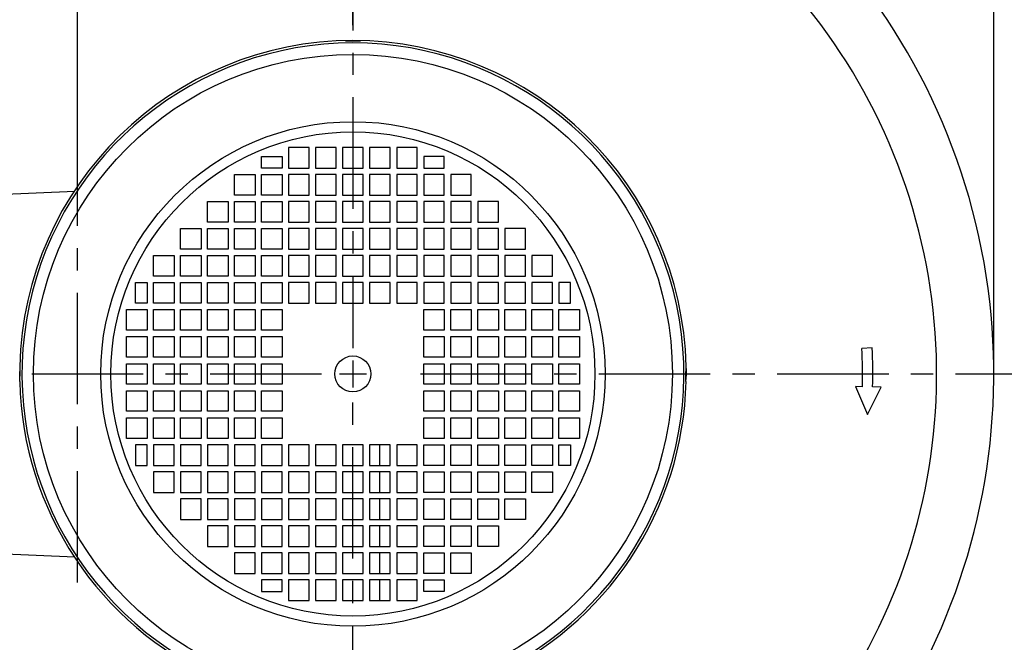
# Model space of a CAD drawing. Extents: x 0 to 420, y 0 to 297.
# Drawn here: x 111 to 187, y 187 to 235 of the extents above; entities that cross this region are included whole.
import ezdxf

# ---------------------------------------------------------------- set-up
doc = ezdxf.new("R2010")
doc.units = 0
doc.header["$LTSCALE"] = 23.1
doc.header["$MEASUREMENT"] = 0
doc.linetypes.add('CENTER', pattern=[0.6, 0.375, -0.075, 0.075, -0.075])
doc.layers.get('0').update_dxf_attribs({"linetype": 'CONTINUOUS'})
doc.layers.get('Defpoints').update_dxf_attribs({"linetype": 'CONTINUOUS'})
doc.layers.add('DEFAULT_1', color=7, linetype='CENTER')
doc.styles.get("Standard").update_dxf_attribs({"font": 'txt', "width": 0.8})
doc.dimstyles.new('DIMSTYLE_3', dxfattribs={"dimtxt": 3.5, "dimasz": 2.5, "dimexe": 0.18, "dimexo": 0.0625, "dimgap": 0.09, "dimtad": 1, "dimdec": 3, "dimlfac": 5, "dimdsep": 46, "dimtxsty": 'Standard', "dimcen": 0.09, "dimadec": 0, "dimazin": 0, "dimtp": 0.5, "dimtm": 0.5, "dimtfac": 1, "dimtdec": 3, "dimtofl": 0, "dimtmove": 0, "dimatfit": 3, "dimfxl": 0, "dimtolj": 1, "dimarcsym": 0})
doc.dimstyles.new('DIMSTYLE_8', dxfattribs={"dimtxt": 3.5, "dimasz": 2.5, "dimexe": 0.18, "dimexo": 0.0625, "dimgap": 0.09, "dimtad": 1, "dimdec": 3, "dimlfac": 5, "dimdsep": 46, "dimtxsty": 'Standard', "dimcen": 0.09, "dimadec": 0, "dimazin": 0, "dimtp": 0.3, "dimtm": 0.3, "dimtfac": 1, "dimtdec": 3, "dimtofl": 0, "dimtmove": 0, "dimatfit": 3, "dimfxl": 0, "dimtolj": 1, "dimarcsym": 0})

# ---------------------------------------------------------------- blocks, each defined once
blk = doc.blocks.new('*D7')
at = {"color": 0, "linetype": 'Continuous', "lineweight": -2}
for p, q in [((103.041, 215.005), (103.041, 246.182)), ((133.941, 246.002), (105.541, 246.002)), ((136.441, 234.524), (136.441, 246.182))]:
    blk.add_line(p, q, dxfattribs=at)
at = {"color": 0, "linetype": 'Continuous'}
for points in [[(105.541, 246.419), (105.541, 245.585), (103.041, 246.002)], [(133.941, 246.419), (133.941, 245.585), (136.441, 246.002)]]:
    blk.add_solid(points, dxfattribs=at)
at = {"layer": 'Defpoints', "color": 0, "linetype": 'Continuous'}
for p in [(103.041, 246.002), (136.441, 234.462), (103.041, 214.943)]:
    blk.add_point(p, dxfattribs=at)
at = {"color": 0, "linetype": 'Continuous', "insert": (122.972, 247.842), "char_height": 3.5, "attachment_point": 5}
blk.add_mtext('\\A1;167', dxfattribs=at)
blk = doc.blocks.new('*D8')
at = {"color": 0, "linetype": 'Continuous', "lineweight": -2}
for p, q in [((115.041, 221.698), (115.041, 240.526)), ((133.941, 240.346), (117.541, 240.346)), ((136.441, 234.569), (136.441, 240.526))]:
    blk.add_line(p, q, dxfattribs=at)
at = {"color": 0, "linetype": 'Continuous'}
for points in [[(117.541, 240.763), (117.541, 239.93), (115.041, 240.346)], [(133.941, 240.763), (133.941, 239.93), (136.441, 240.346)]]:
    blk.add_solid(points, dxfattribs=at)
at = {"layer": 'Defpoints', "color": 0, "linetype": 'Continuous'}
for p in [(115.041, 240.346), (136.441, 234.507), (115.041, 221.636)]:
    blk.add_point(p, dxfattribs=at)
at = {"color": 0, "linetype": 'Continuous', "insert": (126.616, 242.186), "char_height": 3.5, "attachment_point": 5}
blk.add_mtext('\\A1;107', dxfattribs=at)

msp = doc.modelspace()

# ---------------------------------------------------------------- linework, layer by layer
at = {"color": 4, "linetype": 'Continuous'}
msp.add_line((186.24075, 207.48872), (186.24075, 278.56955), dxfattribs=at)
at = {"color": 7, "linetype": 'Continuous'}
for p, q in [((131.44075, 225.02622), (131.44075, 223.42622)), ((133.04075, 225.02622), (131.44075, 225.02622)), ((133.04075, 223.42622), (133.04075, 225.02622)), ((133.54075, 225.02622), (133.54075, 223.42622)), ((135.14075, 225.02622), (133.54075, 225.02622)), ((135.14075, 223.42622), (135.14075, 225.02622)), ((135.64075, 225.02622), (135.64075, 223.42622)), ((137.24075, 225.02622), (135.64075, 225.02622)), ((137.24075, 223.42622), (137.24075, 225.02622)), ((137.74075, 225.02622), (137.74075, 223.42622)), ((139.34075, 225.02622), (137.74075, 225.02622)), ((139.34075, 223.42622), (139.34075, 225.02622)), ((139.84075, 225.02622), (139.84075, 223.42622)), ((141.44075, 225.02622), (139.84075, 225.02622)), ((141.44075, 223.42622), (141.44075, 225.02622)), ((129.34075, 223.42622), (129.34075, 224.32622)), ((129.34075, 224.32622), (130.94075, 224.32622)), ((130.94075, 224.32622), (130.94075, 223.42622)), ((141.94075, 224.32622), (141.94075, 223.42622)), ((143.54075, 224.32622), (141.94075, 224.32622)), ((143.54075, 223.42622), (143.54075, 224.32622)), ((130.94075, 223.42622), (129.34075, 223.42622)), ((131.44075, 223.42622), (133.04075, 223.42622)), ((133.54075, 223.42622), (135.14075, 223.42622)), ((135.64075, 223.42622), (137.24075, 223.42622)), ((137.74075, 223.42622), (139.34075, 223.42622)), ((139.84075, 223.42622), (141.44075, 223.42622)), ((141.94075, 223.42622), (143.54075, 223.42622)), ((127.24075, 221.32622), (127.24075, 222.92622)), ((127.24075, 222.92622), (128.84075, 222.92622)), ((128.84075, 222.92622), (128.84075, 221.32622)), ((129.34075, 221.32622), (129.34075, 222.92622)), ((129.34075, 222.92622), (130.94075, 222.92622)), ((130.94075, 222.92622), (130.94075, 221.32622)), ((131.44075, 222.92622), (131.44075, 221.32622)), ((133.04075, 222.92622), (131.44075, 222.92622)), ((133.04075, 221.32622), (133.04075, 222.92622)), ((133.54075, 222.92622), (133.54075, 221.32622)), ((135.14075, 222.92622), (133.54075, 222.92622)), ((135.14075, 221.32622), (135.14075, 222.92622)), ((135.64075, 222.92622), (135.64075, 221.32622)), ((137.24075, 222.92622), (135.64075, 222.92622)), ((137.24075, 221.32622), (137.24075, 222.92622)), ((137.74075, 222.92622), (137.74075, 221.32622)), ((139.34075, 222.92622), (137.74075, 222.92622)), ((139.34075, 221.32622), (139.34075, 222.92622)), ((139.84075, 222.92622), (139.84075, 221.32622)), ((141.44075, 222.92622), (139.84075, 222.92622)), ((141.44075, 221.32622), (141.44075, 222.92622)), ((141.94075, 222.92622), (141.94075, 221.32622)), ((143.54075, 222.92622), (141.94075, 222.92622)), ((143.54075, 221.32622), (143.54075, 222.92622)), ((144.04075, 222.92622), (144.04075, 221.32622)), ((145.64075, 222.92622), (144.04075, 222.92622)), ((145.64075, 221.32622), (145.64075, 222.92622)), ((104.43202, 221.1726), (114.83806, 221.62694)), ((128.84075, 221.32622), (127.24075, 221.32622)), ((130.94075, 221.32622), (129.34075, 221.32622)), ((131.44075, 221.32622), (133.04075, 221.32622)), ((133.54075, 221.32622), (135.14075, 221.32622)), ((135.64075, 221.32622), (137.24075, 221.32622)), ((137.74075, 221.32622), (139.34075, 221.32622)), ((139.84075, 221.32622), (141.44075, 221.32622)), ((141.94075, 221.32622), (143.54075, 221.32622)), ((144.04075, 221.32622), (145.64075, 221.32622)), ((125.14075, 219.22622), (125.14075, 220.82622)), ((125.14075, 220.82622), (126.74075, 220.82622)), ((126.74075, 220.82622), (126.74075, 219.22622)), ((127.24075, 219.22622), (127.24075, 220.82622)), ((127.24075, 220.82622), (128.84075, 220.82622)), ((128.84075, 220.82622), (128.84075, 219.22622)), ((129.34075, 219.22622), (129.34075, 220.82622)), ((129.34075, 220.82622), (130.94075, 220.82622)), ((130.94075, 220.82622), (130.94075, 219.22622)), ((131.44075, 220.82622), (131.44075, 219.22622)), ((133.04075, 220.82622), (131.44075, 220.82622)), ((133.04075, 219.22622), (133.04075, 220.82622)), ((133.54075, 220.82622), (133.54075, 219.22622)), ((135.14075, 220.82622), (133.54075, 220.82622)), ((135.14075, 219.22622), (135.14075, 220.82622)), ((135.64075, 220.82622), (135.64075, 219.22622)), ((137.24075, 220.82622), (135.64075, 220.82622)), ((137.24075, 219.22622), (137.24075, 220.82622)), ((137.74075, 220.82622), (137.74075, 219.22622)), ((139.34075, 220.82622), (137.74075, 220.82622)), ((139.34075, 219.22622), (139.34075, 220.82622)), ((139.84075, 220.82622), (139.84075, 219.22622)), ((141.44075, 220.82622), (139.84075, 220.82622)), ((141.44075, 219.22622), (141.44075, 220.82622)), ((141.94075, 220.82622), (141.94075, 219.22622)), ((143.54075, 220.82622), (141.94075, 220.82622)), ((143.54075, 219.22622), (143.54075, 220.82622)), ((144.04075, 220.82622), (144.04075, 219.22622)), ((145.64075, 220.82622), (144.04075, 220.82622)), ((145.64075, 219.22622), (145.64075, 220.82622)), ((146.14075, 220.82622), (146.14075, 219.22622)), ((147.74075, 220.82622), (146.14075, 220.82622)), ((147.74075, 219.22622), (147.74075, 220.82622)), ((126.74075, 219.22622), (125.14075, 219.22622)), ((128.84075, 219.22622), (127.24075, 219.22622)), ((130.94075, 219.22622), (129.34075, 219.22622)), ((131.44075, 219.22622), (133.04075, 219.22622)), ((133.54075, 219.22622), (135.14075, 219.22622)), ((135.64075, 219.22622), (137.24075, 219.22622)), ((137.74075, 219.22622), (139.34075, 219.22622)), ((139.84075, 219.22622), (141.44075, 219.22622)), ((141.94075, 219.22622), (143.54075, 219.22622)), ((144.04075, 219.22622), (145.64075, 219.22622)), ((146.14075, 219.22622), (147.74075, 219.22622)), ((123.04075, 217.12622), (123.04075, 218.72622)), ((123.04075, 218.72622), (124.64075, 218.72622)), ((124.64075, 218.72622), (124.64075, 217.12622)), ((125.14075, 217.12622), (125.14075, 218.72622)), ((125.14075, 218.72622), (126.74075, 218.72622)), ((126.74075, 218.72622), (126.74075, 217.12622)), ((127.24075, 217.12622), (127.24075, 218.72622)), ((127.24075, 218.72622), (128.84075, 218.72622)), ((128.84075, 218.72622), (128.84075, 217.12622)), ((129.34075, 217.12622), (129.34075, 218.72622)), ((129.34075, 218.72622), (130.94075, 218.72622)), ((130.94075, 218.72622), (130.94075, 217.12622)), ((131.44075, 218.72622), (131.44075, 217.12622)), ((133.04075, 218.72622), (131.44075, 218.72622)), ((133.04075, 217.12622), (133.04075, 218.72622)), ((133.54075, 218.72622), (133.54075, 217.12622)), ((135.14075, 218.72622), (133.54075, 218.72622)), ((135.14075, 217.12622), (135.14075, 218.72622)), ((135.64075, 218.72622), (135.64075, 217.12622)), ((137.24075, 218.72622), (135.64075, 218.72622)), ((137.24075, 217.12622), (137.24075, 218.72622)), ((137.74075, 218.72622), (137.74075, 217.12622)), ((139.34075, 218.72622), (137.74075, 218.72622)), ((139.34075, 217.12622), (139.34075, 218.72622)), ((139.84075, 218.72622), (139.84075, 217.12622)), ((141.44075, 218.72622), (139.84075, 218.72622)), ((141.44075, 217.12622), (141.44075, 218.72622)), ((141.94075, 218.72622), (141.94075, 217.12622)), ((143.54075, 218.72622), (141.94075, 218.72622)), ((143.54075, 217.12622), (143.54075, 218.72622)), ((144.04075, 218.72622), (144.04075, 217.12622)), ((145.64075, 218.72622), (144.04075, 218.72622)), ((145.64075, 217.12622), (145.64075, 218.72622)), ((146.14075, 218.72622), (146.14075, 217.12622)), ((147.74075, 218.72622), (146.14075, 218.72622)), ((147.74075, 217.12622), (147.74075, 218.72622)), ((149.84075, 218.72622), (148.24075, 218.72622)), ((148.24075, 218.72622), (148.24075, 217.12622)), ((149.84075, 217.12622), (149.84075, 218.72622)), ((120.94075, 215.02622), (120.94075, 216.62622)), ((120.94075, 216.62622), (122.54075, 216.62622)), ((122.54075, 216.62622), (122.54075, 215.02622)), ((124.64075, 217.12622), (123.04075, 217.12622)), ((123.04075, 215.02622), (123.04075, 216.62622)), ((123.04075, 216.62622), (124.64075, 216.62622)), ((124.64075, 216.62622), (124.64075, 215.02622)), ((126.74075, 217.12622), (125.14075, 217.12622)), ((125.14075, 215.02622), (125.14075, 216.62622)), ((125.14075, 216.62622), (126.74075, 216.62622)), ((126.74075, 216.62622), (126.74075, 215.02622)), ((128.84075, 217.12622), (127.24075, 217.12622)), ((127.24075, 215.02622), (127.24075, 216.62622)), ((127.24075, 216.62622), (128.84075, 216.62622)), ((128.84075, 216.62622), (128.84075, 215.02622)), ((130.94075, 217.12622), (129.34075, 217.12622)), ((129.34075, 215.02622), (129.34075, 216.62622)), ((129.34075, 216.62622), (130.94075, 216.62622)), ((130.94075, 216.62622), (130.94075, 215.02622)), ((131.44075, 217.12622), (133.04075, 217.12622)), ((131.44075, 216.62622), (131.44075, 215.02622)), ((133.04075, 216.62622), (131.44075, 216.62622)), ((133.04075, 215.02622), (133.04075, 216.62622)), ((133.54075, 217.12622), (135.14075, 217.12622)), ((133.54075, 216.62622), (133.54075, 215.02622)), ((135.14075, 216.62622), (133.54075, 216.62622)), ((135.14075, 215.02622), (135.14075, 216.62622)), ((135.64075, 217.12622), (137.24075, 217.12622)), ((135.64075, 216.62622), (135.64075, 215.02622)), ((137.24075, 216.62622), (135.64075, 216.62622)), ((137.24075, 215.02622), (137.24075, 216.62622)), ((137.74075, 217.12622), (139.34075, 217.12622)), ((137.74075, 216.62622), (137.74075, 215.02622)), ((139.34075, 216.62622), (137.74075, 216.62622)), ((139.34075, 215.02622), (139.34075, 216.62622)), ((139.84075, 217.12622), (141.44075, 217.12622)), ((139.84075, 216.62622), (139.84075, 215.02622)), ((141.44075, 216.62622), (139.84075, 216.62622)), ((141.44075, 215.02622), (141.44075, 216.62622)), ((141.94075, 217.12622), (143.54075, 217.12622)), ((141.94075, 216.62622), (141.94075, 215.02622)), ((143.54075, 216.62622), (141.94075, 216.62622)), ((143.54075, 215.02622), (143.54075, 216.62622)), ((144.04075, 217.12622), (145.64075, 217.12622)), ((145.64075, 216.62622), (144.04075, 216.62622)), ((144.04075, 216.62622), (144.04075, 215.02622)), ((145.64075, 215.02622), (145.64075, 216.62622)), ((146.14075, 217.12622), (147.74075, 217.12622)), ((147.74075, 216.62622), (146.14075, 216.62622)), ((146.14075, 216.62622), (146.14075, 215.02622)), ((147.74075, 215.02622), (147.74075, 216.62622)), ((148.24075, 217.12622), (149.84075, 217.12622)), ((149.84075, 216.62622), (148.24075, 216.62622)), ((148.24075, 216.62622), (148.24075, 215.02622)), ((149.84075, 215.02622), (149.84075, 216.62622)), ((151.94075, 216.62622), (150.34075, 216.62622)), ((150.34075, 216.62622), (150.34075, 215.02622)), ((151.94075, 215.02622), (151.94075, 216.62622)), ((122.54075, 215.02622), (120.94075, 215.02622)), ((124.64075, 215.02622), (123.04075, 215.02622)), ((126.74075, 215.02622), (125.14075, 215.02622)), ((128.84075, 215.02622), (127.24075, 215.02622)), ((130.94075, 215.02622), (129.34075, 215.02622)), ((131.44075, 215.02622), (133.04075, 215.02622)), ((133.54075, 215.02622), (135.14075, 215.02622)), ((135.64075, 215.02622), (137.24075, 215.02622)), ((137.74075, 215.02622), (139.34075, 215.02622)), ((139.84075, 215.02622), (141.44075, 215.02622)), ((141.94075, 215.02622), (143.54075, 215.02622)), ((144.04075, 215.02622), (145.64075, 215.02622)), ((146.14075, 215.02622), (147.74075, 215.02622)), ((148.24075, 215.02622), (149.84075, 215.02622)), ((150.34075, 215.02622), (151.94075, 215.02622)), ((119.54075, 212.92622), (119.54075, 214.52622)), ((119.54075, 214.52622), (120.44075, 214.52622)), ((120.44075, 214.52622), (120.44075, 212.92622)), ((120.94075, 212.92622), (120.94075, 214.52622)), ((120.94075, 214.52622), (122.54075, 214.52622)), ((122.54075, 214.52622), (122.54075, 212.92622)), ((123.04075, 212.92622), (123.04075, 214.52622)), ((123.04075, 214.52622), (124.64075, 214.52622)), ((124.64075, 214.52622), (124.64075, 212.92622)), ((125.14075, 212.92622), (125.14075, 214.52622)), ((125.14075, 214.52622), (126.74075, 214.52622)), ((126.74075, 214.52622), (126.74075, 212.92622)), ((127.24075, 212.92622), (127.24075, 214.52622)), ((127.24075, 214.52622), (128.84075, 214.52622)), ((128.84075, 214.52622), (128.84075, 212.92622)), ((129.34075, 212.92622), (129.34075, 214.52622)), ((129.34075, 214.52622), (130.94075, 214.52622)), ((130.94075, 214.52622), (130.94075, 212.92622)), ((131.44075, 214.52622), (131.44075, 212.92622)), ((133.04075, 214.52622), (131.44075, 214.52622)), ((133.04075, 212.92622), (133.04075, 214.52622)), ((133.54075, 214.52622), (133.54075, 212.92622)), ((135.14075, 214.52622), (133.54075, 214.52622)), ((135.14075, 212.92622), (135.14075, 214.52622)), ((135.64075, 214.52622), (135.64075, 212.92622)), ((137.24075, 214.52622), (135.64075, 214.52622)), ((137.24075, 212.92622), (137.24075, 214.52622)), ((137.74075, 214.52622), (137.74075, 212.92622)), ((139.34075, 214.52622), (137.74075, 214.52622)), ((139.34075, 212.92622), (139.34075, 214.52622)), ((139.84075, 214.52622), (139.84075, 212.92622)), ((141.44075, 214.52622), (139.84075, 214.52622)), ((141.44075, 212.92622), (141.44075, 214.52622)), ((141.94075, 214.52622), (141.94075, 212.92622)), ((143.54075, 214.52622), (141.94075, 214.52622)), ((143.54075, 212.92622), (143.54075, 214.52622)), ((145.64075, 214.52622), (144.04075, 214.52622)), ((144.04075, 214.52622), (144.04075, 212.92622)), ((145.64075, 212.92622), (145.64075, 214.52622)), ((147.74075, 214.52622), (146.14075, 214.52622)), ((146.14075, 214.52622), (146.14075, 212.92622)), ((147.74075, 212.92622), (147.74075, 214.52622)), ((149.84075, 214.52622), (148.24075, 214.52622)), ((148.24075, 214.52622), (148.24075, 212.92622)), ((149.84075, 212.92622), (149.84075, 214.52622)), ((151.94075, 214.52622), (150.34075, 214.52622)), ((150.34075, 214.52622), (150.34075, 212.92622)), ((151.94075, 212.92622), (151.94075, 214.52622)), ((153.34075, 214.52622), (152.44075, 214.52622)), ((152.44075, 214.52622), (152.44075, 212.92622)), ((153.34075, 212.92622), (153.34075, 214.52622)), ((120.44075, 212.92622), (119.54075, 212.92622)), ((122.54075, 212.92622), (120.94075, 212.92622)), ((124.64075, 212.92622), (123.04075, 212.92622)), ((126.74075, 212.92622), (125.14075, 212.92622)), ((128.84075, 212.92622), (127.24075, 212.92622)), ((130.94075, 212.92622), (129.34075, 212.92622)), ((131.44075, 212.92622), (133.04075, 212.92622)), ((133.54075, 212.92622), (135.14075, 212.92622)), ((135.64075, 212.92622), (137.24075, 212.92622)), ((137.74075, 212.92622), (139.34075, 212.92622)), ((139.84075, 212.92622), (141.44075, 212.92622)), ((141.94075, 212.92622), (143.54075, 212.92622)), ((144.04075, 212.92622), (145.64075, 212.92622)), ((146.14075, 212.92622), (147.74075, 212.92622)), ((148.24075, 212.92622), (149.84075, 212.92622)), ((150.34075, 212.92622), (151.94075, 212.92622)), ((152.44075, 212.92622), (153.34075, 212.92622)), ((118.84075, 210.82622), (118.84075, 212.42622)), ((118.84075, 212.42622), (120.44075, 212.42622)), ((120.44075, 212.42622), (120.44075, 210.82622)), ((120.94075, 210.82622), (120.94075, 212.42622)), ((120.94075, 212.42622), (122.54075, 212.42622)), ((122.54075, 212.42622), (122.54075, 210.82622)), ((123.04075, 210.82622), (123.04075, 212.42622)), ((123.04075, 212.42622), (124.64075, 212.42622)), ((124.64075, 212.42622), (124.64075, 210.82622)), ((125.14075, 210.82622), (125.14075, 212.42622)), ((125.14075, 212.42622), (126.74075, 212.42622)), ((126.74075, 212.42622), (126.74075, 210.82622)), ((127.24075, 210.82622), (127.24075, 212.42622)), ((127.24075, 212.42622), (128.84075, 212.42622)), ((128.84075, 212.42622), (128.84075, 210.82622)), ((129.34075, 210.82622), (129.34075, 212.42622)), ((129.34075, 212.42622), (130.94075, 212.42622)), ((130.94075, 212.42622), (130.94075, 210.82622)), ((141.94075, 210.82622), (141.94075, 212.42622)), ((141.94075, 212.42622), (143.54075, 212.42622)), ((143.54075, 212.42622), (143.54075, 210.82622)), ((144.04075, 212.42622), (145.64075, 212.42622)), ((144.04075, 210.82622), (144.04075, 212.42622)), ((145.64075, 212.42622), (145.64075, 210.82622)), ((146.14075, 212.42622), (147.74075, 212.42622)), ((146.14075, 210.82622), (146.14075, 212.42622)), ((147.74075, 212.42622), (147.74075, 210.82622)), ((148.24075, 212.42622), (149.84075, 212.42622)), ((148.24075, 210.82622), (148.24075, 212.42622)), ((149.84075, 212.42622), (149.84075, 210.82622)), ((150.34075, 212.42622), (151.94075, 212.42622)), ((150.34075, 210.82622), (150.34075, 212.42622)), ((151.94075, 212.42622), (151.94075, 210.82622)), ((152.44075, 212.42622), (154.04075, 212.42622)), ((152.44075, 210.82622), (152.44075, 212.42622)), ((154.04075, 212.42622), (154.04075, 210.82622)), ((120.44075, 210.82622), (118.84075, 210.82622)), ((122.54075, 210.82622), (120.94075, 210.82622)), ((124.64075, 210.82622), (123.04075, 210.82622)), ((126.74075, 210.82622), (125.14075, 210.82622)), ((128.84075, 210.82622), (127.24075, 210.82622)), ((130.94075, 210.82622), (129.34075, 210.82622)), ((143.54075, 210.82622), (141.94075, 210.82622)), ((145.64075, 210.82622), (144.04075, 210.82622)), ((147.74075, 210.82622), (146.14075, 210.82622)), ((149.84075, 210.82622), (148.24075, 210.82622)), ((151.94075, 210.82622), (150.34075, 210.82622)), ((154.04075, 210.82622), (152.44075, 210.82622)), ((118.84075, 208.72622), (118.84075, 210.32622)), ((118.84075, 210.32622), (120.44075, 210.32622)), ((120.44075, 210.32622), (120.44075, 208.72622)), ((120.94075, 208.72622), (120.94075, 210.32622)), ((120.94075, 210.32622), (122.54075, 210.32622)), ((122.54075, 210.32622), (122.54075, 208.72622)), ((123.04075, 208.72622), (123.04075, 210.32622)), ((123.04075, 210.32622), (124.64075, 210.32622)), ((124.64075, 210.32622), (124.64075, 208.72622)), ((125.14075, 208.72622), (125.14075, 210.32622)), ((125.14075, 210.32622), (126.74075, 210.32622)), ((126.74075, 210.32622), (126.74075, 208.72622)), ((127.24075, 208.72622), (127.24075, 210.32622)), ((127.24075, 210.32622), (128.84075, 210.32622)), ((128.84075, 210.32622), (128.84075, 208.72622)), ((129.34075, 208.72622), (129.34075, 210.32622)), ((129.34075, 210.32622), (130.94075, 210.32622)), ((130.94075, 210.32622), (130.94075, 208.72622)), ((141.94075, 210.32622), (143.54075, 210.32622)), ((141.94075, 208.72622), (141.94075, 210.32622)), ((143.54075, 210.32622), (143.54075, 208.72622)), ((144.04075, 210.32622), (145.64075, 210.32622)), ((144.04075, 208.72622), (144.04075, 210.32622)), ((145.64075, 210.32622), (145.64075, 208.72622)), ((146.14075, 210.32622), (147.74075, 210.32622)), ((146.14075, 208.72622), (146.14075, 210.32622)), ((147.74075, 210.32622), (147.74075, 208.72622)), ((148.24075, 210.32622), (149.84075, 210.32622)), ((148.24075, 208.72622), (148.24075, 210.32622)), ((149.84075, 210.32622), (149.84075, 208.72622)), ((150.34075, 210.32622), (151.94075, 210.32622)), ((150.34075, 208.72622), (150.34075, 210.32622)), ((151.94075, 210.32622), (151.94075, 208.72622)), ((152.44075, 210.32622), (154.04075, 210.32622)), ((152.44075, 208.72622), (152.44075, 210.32622)), ((154.04075, 210.32622), (154.04075, 208.72622)), ((176.79021, 209.44622), (175.99121, 209.40622)), ((120.44075, 208.72622), (118.84075, 208.72622)), ((118.84075, 206.62622), (118.84075, 208.22622)), ((118.84075, 208.22622), (120.44075, 208.22622)), ((120.44075, 208.22622), (120.44075, 206.62622)), ((122.54075, 208.72622), (120.94075, 208.72622)), ((120.94075, 206.62622), (120.94075, 208.22622)), ((120.94075, 208.22622), (122.54075, 208.22622)), ((122.54075, 208.22622), (122.54075, 206.62622)), ((124.64075, 208.72622), (123.04075, 208.72622)), ((123.04075, 206.62622), (123.04075, 208.22622)), ((123.04075, 208.22622), (124.64075, 208.22622)), ((124.64075, 208.22622), (124.64075, 206.62622)), ((126.74075, 208.72622), (125.14075, 208.72622)), ((125.14075, 206.62622), (125.14075, 208.22622)), ((125.14075, 208.22622), (126.74075, 208.22622)), ((126.74075, 208.22622), (126.74075, 206.62622)), ((128.84075, 208.72622), (127.24075, 208.72622)), ((127.24075, 206.62622), (127.24075, 208.22622)), ((127.24075, 208.22622), (128.84075, 208.22622)), ((128.84075, 208.22622), (128.84075, 206.62622)), ((130.94075, 208.72622), (129.34075, 208.72622)), ((129.34075, 206.62622), (129.34075, 208.22622)), ((129.34075, 208.22622), (130.94075, 208.22622)), ((130.94075, 208.22622), (130.94075, 206.62622)), ((143.54075, 208.72622), (141.94075, 208.72622)), ((141.94075, 208.22622), (143.54075, 208.22622)), ((141.94075, 206.62622), (141.94075, 208.22622)), ((143.54075, 208.22622), (143.54075, 206.62622)), ((145.64075, 208.72622), (144.04075, 208.72622)), ((144.04075, 208.22622), (145.64075, 208.22622)), ((144.04075, 206.62622), (144.04075, 208.22622)), ((145.64075, 208.22622), (145.64075, 206.62622)), ((147.74075, 208.72622), (146.14075, 208.72622)), ((146.14075, 208.22622), (147.74075, 208.22622)), ((146.14075, 206.62622), (146.14075, 208.22622)), ((147.74075, 208.22622), (147.74075, 206.62622)), ((149.84075, 208.72622), (148.24075, 208.72622)), ((148.24075, 208.22622), (149.84075, 208.22622)), ((148.24075, 206.62622), (148.24075, 208.22622)), ((149.84075, 208.22622), (149.84075, 206.62622)), ((151.94075, 208.72622), (150.34075, 208.72622)), ((150.34075, 208.22622), (151.94075, 208.22622)), ((150.34075, 206.62622), (150.34075, 208.22622)), ((151.94075, 208.22622), (151.94075, 206.62622)), ((154.04075, 208.72622), (152.44075, 208.72622)), ((152.44075, 208.22622), (154.04075, 208.22622)), ((152.44075, 206.62622), (152.44075, 208.22622)), ((154.04075, 208.22622), (154.04075, 206.62622)), ((120.44075, 206.62622), (118.84075, 206.62622)), ((122.54075, 206.62622), (120.94075, 206.62622)), ((124.64075, 206.62622), (123.04075, 206.62622)), ((126.74075, 206.62622), (125.14075, 206.62622)), ((128.84075, 206.62622), (127.24075, 206.62622)), ((130.94075, 206.62622), (129.34075, 206.62622)), ((143.54075, 206.62622), (141.94075, 206.62622)), ((145.64075, 206.62622), (144.04075, 206.62622)), ((147.74075, 206.62622), (146.14075, 206.62622)), ((149.84075, 206.62622), (148.24075, 206.62622)), ((151.94075, 206.62622), (150.34075, 206.62622)), ((154.04075, 206.62622), (152.44075, 206.62622)), ((118.84075, 204.52622), (118.84075, 206.12622)), ((118.84075, 206.12622), (120.44075, 206.12622)), ((120.44075, 206.12622), (120.44075, 204.52622)), ((120.94075, 204.52622), (120.94075, 206.12622)), ((120.94075, 206.12622), (122.54075, 206.12622)), ((122.54075, 206.12622), (122.54075, 204.52622)), ((123.04075, 204.52622), (123.04075, 206.12622)), ((123.04075, 206.12622), (124.64075, 206.12622)), ((124.64075, 206.12622), (124.64075, 204.52622)), ((125.14075, 204.52622), (125.14075, 206.12622)), ((125.14075, 206.12622), (126.74075, 206.12622)), ((126.74075, 206.12622), (126.74075, 204.52622)), ((127.24075, 204.52622), (127.24075, 206.12622)), ((127.24075, 206.12622), (128.84075, 206.12622)), ((128.84075, 206.12622), (128.84075, 204.52622)), ((129.34075, 204.52622), (129.34075, 206.12622)), ((129.34075, 206.12622), (130.94075, 206.12622)), ((130.94075, 206.12622), (130.94075, 204.52622)), ((141.94075, 206.12622), (143.54075, 206.12622)), ((141.94075, 204.52622), (141.94075, 206.12622)), ((143.54075, 206.12622), (143.54075, 204.52622)), ((144.04075, 206.12622), (145.64075, 206.12622)), ((144.04075, 204.52622), (144.04075, 206.12622)), ((145.64075, 206.12622), (145.64075, 204.52622)), ((146.14075, 206.12622), (147.74075, 206.12622)), ((146.14075, 204.52622), (146.14075, 206.12622)), ((147.74075, 206.12622), (147.74075, 204.52622)), ((148.24075, 206.12622), (149.84075, 206.12622)), ((148.24075, 204.52622), (148.24075, 206.12622)), ((149.84075, 206.12622), (149.84075, 204.52622)), ((150.34075, 206.12622), (151.94075, 206.12622)), ((150.34075, 204.52622), (150.34075, 206.12622)), ((151.94075, 206.12622), (151.94075, 204.52622)), ((152.44075, 206.12622), (154.04075, 206.12622)), ((152.44075, 204.52622), (152.44075, 206.12622)), ((154.04075, 206.12622), (154.04075, 204.52622)), ((176.02837, 206.43622), (175.49467, 206.44957)), ((175.49467, 206.44957), (176.44075, 204.28073)), ((176.44075, 204.28073), (177.49405, 206.39957)), ((177.49405, 206.39957), (176.82812, 206.41622)), ((120.44075, 204.52622), (118.84075, 204.52622)), ((122.54075, 204.52622), (120.94075, 204.52622)), ((124.64075, 204.52622), (123.04075, 204.52622)), ((126.74075, 204.52622), (125.14075, 204.52622)), ((128.84075, 204.52622), (127.24075, 204.52622)), ((130.94075, 204.52622), (129.34075, 204.52622)), ((143.54075, 204.52622), (141.94075, 204.52622)), ((145.64075, 204.52622), (144.04075, 204.52622)), ((147.74075, 204.52622), (146.14075, 204.52622)), ((149.84075, 204.52622), (148.24075, 204.52622)), ((151.94075, 204.52622), (150.34075, 204.52622)), ((154.04075, 204.52622), (152.44075, 204.52622)), ((118.84075, 202.42622), (118.84075, 204.02622)), ((118.84075, 204.02622), (120.44075, 204.02622)), ((120.44075, 204.02622), (120.44075, 202.42622)), ((120.94075, 202.42622), (120.94075, 204.02622)), ((120.94075, 204.02622), (122.54075, 204.02622)), ((122.54075, 204.02622), (122.54075, 202.42622)), ((123.04075, 202.42622), (123.04075, 204.02622)), ((123.04075, 204.02622), (124.64075, 204.02622)), ((124.64075, 204.02622), (124.64075, 202.42622)), ((125.14075, 202.42622), (125.14075, 204.02622)), ((125.14075, 204.02622), (126.74075, 204.02622)), ((126.74075, 204.02622), (126.74075, 202.42622)), ((127.24075, 202.42622), (127.24075, 204.02622)), ((127.24075, 204.02622), (128.84075, 204.02622)), ((128.84075, 204.02622), (128.84075, 202.42622)), ((129.34075, 202.42622), (129.34075, 204.02622)), ((129.34075, 204.02622), (130.94075, 204.02622)), ((130.94075, 204.02622), (130.94075, 202.42622)), ((141.94075, 204.02622), (143.54075, 204.02622)), ((141.94075, 202.42622), (141.94075, 204.02622)), ((143.54075, 204.02622), (143.54075, 202.42622)), ((144.04075, 204.02622), (145.64075, 204.02622)), ((144.04075, 202.42622), (144.04075, 204.02622)), ((145.64075, 204.02622), (145.64075, 202.42622)), ((146.14075, 204.02622), (147.74075, 204.02622)), ((146.14075, 202.42622), (146.14075, 204.02622)), ((147.74075, 204.02622), (147.74075, 202.42622)), ((148.24075, 204.02622), (149.84075, 204.02622)), ((148.24075, 202.42622), (148.24075, 204.02622)), ((149.84075, 204.02622), (149.84075, 202.42622)), ((150.34075, 204.02622), (151.94075, 204.02622)), ((150.34075, 202.42622), (150.34075, 204.02622)), ((151.94075, 204.02622), (151.94075, 202.42622)), ((152.44075, 204.02622), (154.04075, 204.02622)), ((152.44075, 202.42622), (152.44075, 204.02622)), ((154.04075, 204.02622), (154.04075, 202.42622)), ((120.44075, 202.42622), (118.84075, 202.42622)), ((122.54075, 202.42622), (120.94075, 202.42622)), ((124.64075, 202.42622), (123.04075, 202.42622)), ((126.74075, 202.42622), (125.14075, 202.42622)), ((128.84075, 202.42622), (127.24075, 202.42622)), ((130.94075, 202.42622), (129.34075, 202.42622)), ((143.54075, 202.42622), (141.94075, 202.42622)), ((145.64075, 202.42622), (144.04075, 202.42622)), ((147.74075, 202.42622), (146.14075, 202.42622)), ((149.84075, 202.42622), (148.24075, 202.42622)), ((151.94075, 202.42622), (150.34075, 202.42622)), ((154.04075, 202.42622), (152.44075, 202.42622)), ((119.54075, 201.92622), (119.54075, 200.32622)), ((120.44075, 201.92622), (119.54075, 201.92622)), ((120.44075, 200.32622), (120.44075, 201.92622)), ((120.94075, 201.92622), (120.94075, 200.32622)), ((122.54075, 201.92622), (120.94075, 201.92622)), ((122.54075, 200.32622), (122.54075, 201.92622)), ((123.04075, 201.92622), (123.04075, 200.32622)), ((124.64075, 201.92622), (123.04075, 201.92622)), ((124.64075, 200.32622), (124.64075, 201.92622)), ((125.14075, 201.92622), (125.14075, 200.32622)), ((126.74075, 201.92622), (125.14075, 201.92622)), ((126.74075, 200.32622), (126.74075, 201.92622)), ((127.24075, 201.92622), (127.24075, 200.32622)), ((128.84075, 201.92622), (127.24075, 201.92622)), ((128.84075, 200.32622), (128.84075, 201.92622)), ((129.34075, 201.92622), (129.34075, 200.32622)), ((130.94075, 201.92622), (129.34075, 201.92622)), ((130.94075, 200.32622), (130.94075, 201.92622)), ((131.44075, 201.92622), (131.44075, 200.32622)), ((133.04075, 201.92622), (131.44075, 201.92622)), ((133.04075, 200.32622), (133.04075, 201.92622)), ((135.14075, 201.92622), (133.54075, 201.92622)), ((133.54075, 201.92622), (133.54075, 200.32622)), ((135.14075, 200.32622), (135.14075, 201.92622)), ((137.24075, 201.92622), (135.64075, 201.92622)), ((135.64075, 201.92622), (135.64075, 200.32622)), ((137.24075, 200.32622), (137.24075, 201.92622)), ((139.34075, 201.92622), (137.74075, 201.92622)), ((137.74075, 201.92622), (137.74075, 200.32622)), ((138.54075, 200.32622), (138.54075, 201.92622)), ((139.34075, 200.32622), (139.34075, 201.92622)), ((141.44075, 201.92622), (139.84075, 201.92622)), ((139.84075, 201.92622), (139.84075, 200.32622)), ((141.44075, 200.32622), (141.44075, 201.92622)), ((141.94075, 201.92622), (143.54075, 201.92622)), ((141.94075, 200.32622), (141.94075, 201.92622)), ((143.54075, 201.92622), (143.54075, 200.32622)), ((144.04075, 201.92622), (145.64075, 201.92622)), ((144.04075, 200.32622), (144.04075, 201.92622)), ((145.64075, 201.92622), (145.64075, 200.32622)), ((146.14075, 201.92622), (147.74075, 201.92622)), ((146.14075, 200.32622), (146.14075, 201.92622)), ((147.74075, 201.92622), (147.74075, 200.32622)), ((148.24075, 201.92622), (149.84075, 201.92622)), ((148.24075, 200.32622), (148.24075, 201.92622)), ((149.84075, 201.92622), (149.84075, 200.32622)), ((150.34075, 201.92622), (151.94075, 201.92622)), ((150.34075, 200.32622), (150.34075, 201.92622)), ((151.94075, 201.92622), (151.94075, 200.32622)), ((152.44075, 201.92622), (153.34075, 201.92622)), ((152.44075, 200.32622), (152.44075, 201.92622)), ((153.34075, 201.92622), (153.34075, 200.32622)), ((119.54075, 200.32622), (120.44075, 200.32622)), ((120.94075, 200.32622), (122.54075, 200.32622)), ((120.94075, 199.82622), (120.94075, 198.22622)), ((122.54075, 199.82622), (120.94075, 199.82622)), ((122.54075, 198.22622), (122.54075, 199.82622)), ((123.04075, 200.32622), (124.64075, 200.32622)), ((123.04075, 199.82622), (123.04075, 198.22622)), ((124.64075, 199.82622), (123.04075, 199.82622)), ((124.64075, 198.22622), (124.64075, 199.82622)), ((125.14075, 200.32622), (126.74075, 200.32622)), ((125.14075, 199.82622), (125.14075, 198.22622)), ((126.74075, 199.82622), (125.14075, 199.82622)), ((126.74075, 198.22622), (126.74075, 199.82622)), ((127.24075, 200.32622), (128.84075, 200.32622)), ((128.84075, 199.82622), (127.24075, 199.82622)), ((127.24075, 199.82622), (127.24075, 198.22622)), ((128.84075, 198.22622), (128.84075, 199.82622)), ((129.34075, 200.32622), (130.94075, 200.32622)), ((130.94075, 199.82622), (129.34075, 199.82622)), ((129.34075, 199.82622), (129.34075, 198.22622)), ((130.94075, 198.22622), (130.94075, 199.82622)), ((131.44075, 200.32622), (133.04075, 200.32622)), ((133.04075, 199.82622), (131.44075, 199.82622)), ((131.44075, 199.82622), (131.44075, 198.22622)), ((133.04075, 198.22622), (133.04075, 199.82622)), ((133.54075, 200.32622), (135.14075, 200.32622)), ((135.14075, 199.82622), (133.54075, 199.82622)), ((133.54075, 199.82622), (133.54075, 198.22622)), ((135.14075, 198.22622), (135.14075, 199.82622)), ((135.64075, 200.32622), (137.24075, 200.32622)), ((137.24075, 199.82622), (135.64075, 199.82622)), ((135.64075, 199.82622), (135.64075, 198.22622)), ((137.24075, 198.22622), (137.24075, 199.82622)), ((137.74075, 200.32622), (139.34075, 200.32622)), ((139.34075, 199.82622), (137.74075, 199.82622)), ((137.74075, 199.82622), (137.74075, 198.22622)), ((138.54075, 198.22622), (138.54075, 199.82622)), ((139.34075, 198.22622), (139.34075, 199.82622)), ((139.84075, 200.32622), (141.44075, 200.32622)), ((141.44075, 199.82622), (139.84075, 199.82622)), ((139.84075, 199.82622), (139.84075, 198.22622)), ((141.44075, 198.22622), (141.44075, 199.82622)), ((143.54075, 200.32622), (141.94075, 200.32622)), ((141.94075, 199.82622), (143.54075, 199.82622)), ((141.94075, 198.22622), (141.94075, 199.82622)), ((143.54075, 199.82622), (143.54075, 198.22622)), ((145.64075, 200.32622), (144.04075, 200.32622)), ((144.04075, 199.82622), (145.64075, 199.82622)), ((144.04075, 198.22622), (144.04075, 199.82622)), ((145.64075, 199.82622), (145.64075, 198.22622)), ((147.74075, 200.32622), (146.14075, 200.32622)), ((146.14075, 199.82622), (147.74075, 199.82622)), ((146.14075, 198.22622), (146.14075, 199.82622)), ((147.74075, 199.82622), (147.74075, 198.22622)), ((149.84075, 200.32622), (148.24075, 200.32622)), ((148.24075, 199.82622), (149.84075, 199.82622)), ((148.24075, 198.22622), (148.24075, 199.82622)), ((149.84075, 199.82622), (149.84075, 198.22622)), ((151.94075, 200.32622), (150.34075, 200.32622)), ((150.34075, 199.82622), (151.94075, 199.82622)), ((150.34075, 198.22622), (150.34075, 199.82622)), ((151.94075, 199.82622), (151.94075, 198.22622)), ((153.34075, 200.32622), (152.44075, 200.32622)), ((120.94075, 198.22622), (122.54075, 198.22622)), ((123.04075, 198.22622), (124.64075, 198.22622)), ((125.14075, 198.22622), (126.74075, 198.22622)), ((127.24075, 198.22622), (128.84075, 198.22622)), ((129.34075, 198.22622), (130.94075, 198.22622)), ((131.44075, 198.22622), (133.04075, 198.22622)), ((133.54075, 198.22622), (135.14075, 198.22622)), ((135.64075, 198.22622), (137.24075, 198.22622)), ((137.74075, 198.22622), (139.34075, 198.22622)), ((139.84075, 198.22622), (141.44075, 198.22622)), ((143.54075, 198.22622), (141.94075, 198.22622)), ((145.64075, 198.22622), (144.04075, 198.22622)), ((147.74075, 198.22622), (146.14075, 198.22622)), ((149.84075, 198.22622), (148.24075, 198.22622)), ((151.94075, 198.22622), (150.34075, 198.22622)), ((123.04075, 197.72622), (123.04075, 196.12622)), ((124.64075, 197.72622), (123.04075, 197.72622)), ((124.64075, 196.12622), (124.64075, 197.72622)), ((125.14075, 197.72622), (125.14075, 196.12622)), ((126.74075, 197.72622), (125.14075, 197.72622)), ((126.74075, 196.12622), (126.74075, 197.72622)), ((128.84075, 197.72622), (127.24075, 197.72622)), ((127.24075, 197.72622), (127.24075, 196.12622)), ((128.84075, 196.12622), (128.84075, 197.72622)), ((130.94075, 197.72622), (129.34075, 197.72622)), ((129.34075, 197.72622), (129.34075, 196.12622)), ((130.94075, 196.12622), (130.94075, 197.72622)), ((133.04075, 197.72622), (131.44075, 197.72622)), ((131.44075, 197.72622), (131.44075, 196.12622)), ((133.04075, 196.12622), (133.04075, 197.72622)), ((135.14075, 197.72622), (133.54075, 197.72622)), ((133.54075, 197.72622), (133.54075, 196.12622)), ((135.14075, 196.12622), (135.14075, 197.72622)), ((137.24075, 197.72622), (135.64075, 197.72622)), ((135.64075, 197.72622), (135.64075, 196.12622)), ((137.24075, 196.12622), (137.24075, 197.72622)), ((139.34075, 197.72622), (137.74075, 197.72622)), ((137.74075, 197.72622), (137.74075, 196.12622)), ((138.54075, 196.12622), (138.54075, 197.72622)), ((139.34075, 196.12622), (139.34075, 197.72622)), ((141.44075, 197.72622), (139.84075, 197.72622)), ((139.84075, 197.72622), (139.84075, 196.12622)), ((141.44075, 196.12622), (141.44075, 197.72622)), ((141.94075, 197.72622), (143.54075, 197.72622)), ((141.94075, 196.12622), (141.94075, 197.72622)), ((143.54075, 197.72622), (143.54075, 196.12622)), ((144.04075, 197.72622), (145.64075, 197.72622)), ((144.04075, 196.12622), (144.04075, 197.72622)), ((145.64075, 197.72622), (145.64075, 196.12622)), ((146.14075, 197.72622), (147.74075, 197.72622)), ((146.14075, 196.12622), (146.14075, 197.72622)), ((147.74075, 197.72622), (147.74075, 196.12622)), ((148.24075, 197.72622), (149.84075, 197.72622)), ((148.24075, 196.12622), (148.24075, 197.72622)), ((149.84075, 197.72622), (149.84075, 196.12622)), ((123.04075, 196.12622), (124.64075, 196.12622)), ((125.14075, 196.12622), (126.74075, 196.12622)), ((127.24075, 196.12622), (128.84075, 196.12622)), ((129.34075, 196.12622), (130.94075, 196.12622)), ((131.44075, 196.12622), (133.04075, 196.12622)), ((133.54075, 196.12622), (135.14075, 196.12622)), ((135.64075, 196.12622), (137.24075, 196.12622)), ((137.74075, 196.12622), (139.34075, 196.12622)), ((139.84075, 196.12622), (141.44075, 196.12622)), ((143.54075, 196.12622), (141.94075, 196.12622)), ((145.64075, 196.12622), (144.04075, 196.12622)), ((147.74075, 196.12622), (146.14075, 196.12622)), ((149.84075, 196.12622), (148.24075, 196.12622)), ((126.74075, 195.62622), (125.14075, 195.62622)), ((125.14075, 195.62622), (125.14075, 194.02622)), ((126.74075, 194.02622), (126.74075, 195.62622)), ((128.84075, 195.62622), (127.24075, 195.62622)), ((127.24075, 195.62622), (127.24075, 194.02622)), ((128.84075, 194.02622), (128.84075, 195.62622)), ((130.94075, 195.62622), (129.34075, 195.62622)), ((129.34075, 195.62622), (129.34075, 194.02622)), ((130.94075, 194.02622), (130.94075, 195.62622)), ((133.04075, 195.62622), (131.44075, 195.62622)), ((131.44075, 195.62622), (131.44075, 194.02622)), ((133.04075, 194.02622), (133.04075, 195.62622)), ((135.14075, 195.62622), (133.54075, 195.62622)), ((133.54075, 195.62622), (133.54075, 194.02622)), ((135.14075, 194.02622), (135.14075, 195.62622)), ((137.24075, 195.62622), (135.64075, 195.62622)), ((135.64075, 195.62622), (135.64075, 194.02622)), ((137.24075, 194.02622), (137.24075, 195.62622)), ((139.34075, 195.62622), (137.74075, 195.62622)), ((137.74075, 195.62622), (137.74075, 194.02622)), ((138.54075, 194.02622), (138.54075, 195.62622)), ((139.34075, 194.02622), (139.34075, 195.62622)), ((141.44075, 195.62622), (139.84075, 195.62622)), ((139.84075, 195.62622), (139.84075, 194.02622)), ((141.44075, 194.02622), (141.44075, 195.62622)), ((141.94075, 195.62622), (143.54075, 195.62622)), ((141.94075, 194.02622), (141.94075, 195.62622)), ((143.54075, 195.62622), (143.54075, 194.02622)), ((144.04075, 195.62622), (145.64075, 195.62622)), ((144.04075, 194.02622), (144.04075, 195.62622)), ((145.64075, 195.62622), (145.64075, 194.02622)), ((146.14075, 195.62622), (147.74075, 195.62622)), ((146.14075, 194.02622), (146.14075, 195.62622)), ((147.74075, 195.62622), (147.74075, 194.02622)), ((104.43202, 193.67983), (114.83806, 193.2255)), ((125.14075, 194.02622), (126.74075, 194.02622)), ((127.24075, 194.02622), (128.84075, 194.02622)), ((129.34075, 194.02622), (130.94075, 194.02622)), ((131.44075, 194.02622), (133.04075, 194.02622)), ((133.54075, 194.02622), (135.14075, 194.02622)), ((135.64075, 194.02622), (137.24075, 194.02622)), ((137.74075, 194.02622), (139.34075, 194.02622)), ((139.84075, 194.02622), (141.44075, 194.02622)), ((143.54075, 194.02622), (141.94075, 194.02622)), ((145.64075, 194.02622), (144.04075, 194.02622)), ((147.74075, 194.02622), (146.14075, 194.02622)), ((128.84075, 193.52622), (127.24075, 193.52622)), ((127.24075, 193.52622), (127.24075, 191.92622)), ((128.84075, 191.92622), (128.84075, 193.52622)), ((130.94075, 193.52622), (129.34075, 193.52622)), ((129.34075, 193.52622), (129.34075, 191.92622)), ((130.94075, 191.92622), (130.94075, 193.52622)), ((133.04075, 193.52622), (131.44075, 193.52622)), ((131.44075, 193.52622), (131.44075, 191.92622)), ((133.04075, 191.92622), (133.04075, 193.52622)), ((135.14075, 193.52622), (133.54075, 193.52622)), ((133.54075, 193.52622), (133.54075, 191.92622)), ((135.14075, 191.92622), (135.14075, 193.52622)), ((137.24075, 193.52622), (135.64075, 193.52622)), ((135.64075, 193.52622), (135.64075, 191.92622)), ((137.24075, 191.92622), (137.24075, 193.52622)), ((139.34075, 193.52622), (137.74075, 193.52622)), ((137.74075, 193.52622), (137.74075, 191.92622)), ((138.54075, 191.92622), (138.54075, 193.52622)), ((139.34075, 191.92622), (139.34075, 193.52622)), ((141.44075, 193.52622), (139.84075, 193.52622)), ((139.84075, 193.52622), (139.84075, 191.92622)), ((141.44075, 191.92622), (141.44075, 193.52622)), ((141.94075, 193.52622), (143.54075, 193.52622)), ((141.94075, 191.92622), (141.94075, 193.52622)), ((143.54075, 193.52622), (143.54075, 191.92622)), ((144.04075, 193.52622), (145.64075, 193.52622)), ((144.04075, 191.92622), (144.04075, 193.52622)), ((145.64075, 193.52622), (145.64075, 191.92622)), ((127.24075, 191.92622), (128.84075, 191.92622)), ((129.34075, 191.92622), (130.94075, 191.92622)), ((130.94075, 191.42622), (129.34075, 191.42622)), ((129.34075, 191.42622), (129.34075, 190.52622)), ((130.94075, 190.52622), (130.94075, 191.42622)), ((131.44075, 191.92622), (133.04075, 191.92622)), ((133.04075, 191.42622), (131.44075, 191.42622)), ((131.44075, 191.42622), (131.44075, 189.82622)), ((133.04075, 189.82622), (133.04075, 191.42622)), ((133.54075, 191.92622), (135.14075, 191.92622)), ((135.14075, 191.42622), (133.54075, 191.42622)), ((133.54075, 191.42622), (133.54075, 189.82622)), ((135.14075, 189.82622), (135.14075, 191.42622)), ((135.64075, 191.92622), (137.24075, 191.92622)), ((137.24075, 191.42622), (135.64075, 191.42622)), ((135.64075, 191.42622), (135.64075, 189.82622)), ((137.24075, 189.82622), (137.24075, 191.42622)), ((137.74075, 191.92622), (139.34075, 191.92622)), ((139.34075, 191.42622), (137.74075, 191.42622)), ((137.74075, 191.42622), (137.74075, 189.82622)), ((138.54075, 189.82622), (138.54075, 191.42622)), ((139.34075, 189.82622), (139.34075, 191.42622)), ((139.84075, 191.92622), (141.44075, 191.92622)), ((141.44075, 191.42622), (139.84075, 191.42622)), ((139.84075, 191.42622), (139.84075, 189.82622)), ((141.44075, 189.82622), (141.44075, 191.42622)), ((143.54075, 191.92622), (141.94075, 191.92622)), ((141.94075, 191.42622), (143.54075, 191.42622)), ((141.94075, 190.52622), (141.94075, 191.42622)), ((143.54075, 191.42622), (143.54075, 190.52622)), ((145.64075, 191.92622), (144.04075, 191.92622)), ((129.34075, 190.52622), (130.94075, 190.52622)), ((143.54075, 190.52622), (141.94075, 190.52622)), ((131.44075, 189.82622), (133.04075, 189.82622)), ((133.54075, 189.82622), (135.14075, 189.82622)), ((135.64075, 189.82622), (137.24075, 189.82622)), ((137.74075, 189.82622), (139.34075, 189.82622)), ((139.84075, 189.82622), (141.44075, 189.82622))]:
    msp.add_line(p, q, dxfattribs=at)
at = {"color": 2, "linetype": 'Continuous'}
for p, q in [((136.44075, 208.47622), (136.44075, 206.37622)), ((135.39075, 207.42622), (137.49075, 207.42622))]:
    msp.add_line(p, q, dxfattribs=at)
at = {"color": 9, "linetype": 'Continuous'}
for radius in [24.82436, 19.59782, 18.80981]:
    msp.add_circle((136.44075, 207.42622), radius, dxfattribs=at)
at = {"color": 7, "linetype": 'Continuous'}
msp.add_circle((136.44075, 207.42622), 1.4, dxfattribs=at)
for radius, start, end in [(49.8, 301.9262475, 238.0737547), (25.89999, 1.28483, 178.71517), (39.6, 358.5674563, 2.865984), (40.4, 358.5674563, 2.865984), (25.89999, 359.0638412, 0.9361414), (25.89999, 181.28483, 245.8016738), (25.89999, 294.1983262, 358.71517)]:
    msp.add_arc((136.44075, 207.42622), radius, start, end, dxfattribs=at)
at = {"color": 9, "linetype": 'Continuous'}
for radius, start, end in [(45.36, 307.4460462, 232.5539529), (25.71441, 293.8808282, 246.1191716)]:
    msp.add_arc((136.44075, 207.42622), radius, start, end, dxfattribs=at)
at = {"color": 7, "linetype": 'Continuous'}
for points in [[(135.86075, 233.30141), (135.89558, 233.30458), (135.99631, 233.30865), (136.15086, 233.31242), (136.33926, 233.31469), (136.54088, 233.31469), (136.73083, 233.31242), (136.88496, 233.30865), (136.986, 233.30458), (137.02075, 233.30141)], [(137.02075, 233.30141), (136.98591, 233.29975), (136.88521, 233.29954), (136.73072, 233.30015), (136.5425, 233.30073), (136.34089, 233.30073), (136.15061, 233.30014), (135.99648, 233.29954), (135.89548, 233.29975), (135.86075, 233.30141)], [(110.55197, 207.42622), (110.55297, 207.6081)], [(110.55296, 207.24488), (110.55197, 207.42622)], [(110.56556, 208.00622), (110.56712, 207.97812), (110.56748, 207.89623), (110.56704, 207.76886), (110.56642, 207.60726)], [(110.56642, 207.60726), (110.56614, 207.42622)], [(110.56614, 207.42622), (110.56643, 207.24395)], [(162.31535, 207.42622), (162.31506, 207.60849)], [(162.31507, 207.24518), (162.31535, 207.42622)], [(162.31593, 208.00622), (162.31873, 207.97816), (162.32231, 207.89636), (162.32588, 207.76904), (162.32853, 207.60756)], [(162.32952, 207.42622), (162.32852, 207.24434)], [(162.32853, 207.60756), (162.32952, 207.42622)], [(110.56556, 206.84622), (110.56277, 206.87428), (110.55918, 206.95608), (110.55561, 207.0834), (110.55296, 207.24488)], [(162.31593, 206.84622), (162.31437, 206.87432), (162.31401, 206.95621), (162.31445, 207.08358), (162.31507, 207.24518)]]:
    msp.add_spline(points, degree=3, dxfattribs=at)
at = {"layer": 'DEFAULT_1', "color": 1, "linetype": 'CENTER'}
for p, q in [((136.44075, 270.50007), (136.44075, 209.42624)), ((83.75892, 207.42622), (134.44073, 207.42622)), ((141.69075, 207.42622), (190.78613, 207.42622)), ((136.44075, 151.4995), (136.44075, 205.4262))]:
    msp.add_line(p, q, dxfattribs=at)
at = {"layer": 'DEFAULT_1', "color": 2, "linetype": 'CENTER'}
msp.add_line((115.04075, 191.21665), (115.04075, 223.63579), dxfattribs=at)

# ---------------------------------------------------------------- dimensions: what is measured, and where the dimension line sits
at = {"color": 4, "linetype": 'Continuous'}
for base, p1, p2, dimstyle, picture, middle in [((103.04075, 246.00195), (136.44075, 234.4615), (103.04075, 214.94295), 'DIMSTYLE_3', '*D7', (122.97221, 246.00195)), ((115.04075, 240.34624), (136.44075, 234.50652), (115.04075, 221.63579), 'DIMSTYLE_8', '*D8', (126.61591, 240.34624))]:
    dim = msp.add_linear_dim(base=base, p1=p1, p2=p2, angle=180, dimstyle=dimstyle, dxfattribs=at)
    dim.commit()
    dim.dimension.update_dxf_attribs({"geometry": picture, "text_midpoint": middle, "dimtype": 160})

doc.saveas('drawing.dxf')
